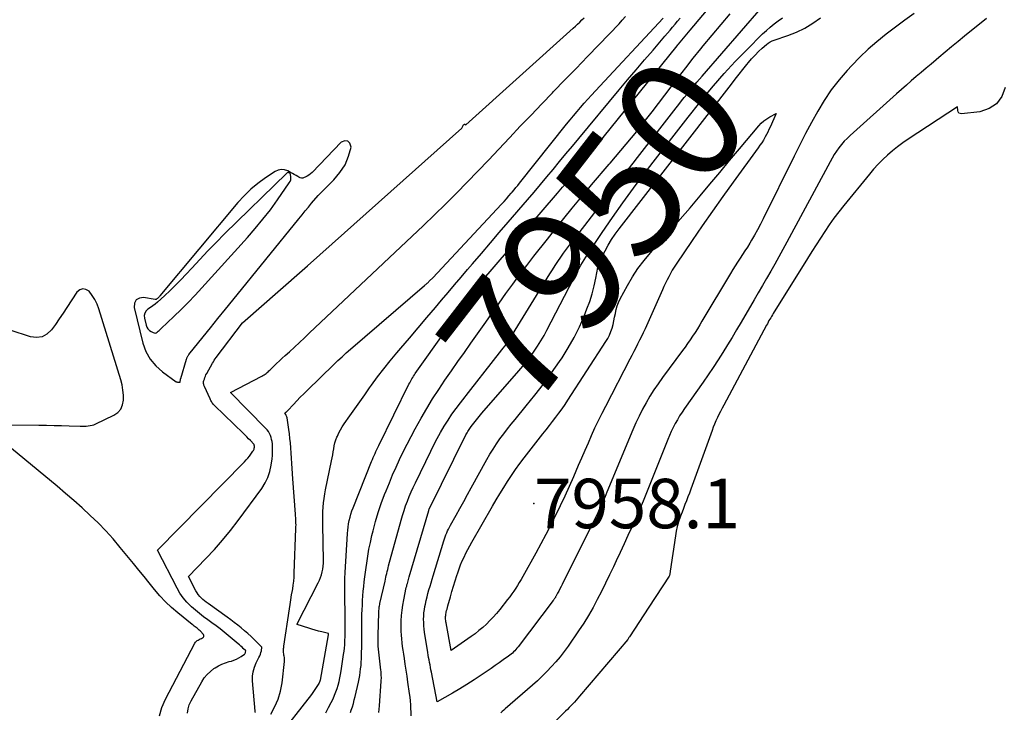
# Model space of a CAD drawing. Units: inches. Extents: x 2628043 to 2631011, y 1496279 to 1499099.
# Drawn here: x 2628482 to 2628596, y 1497270 to 1497351 of the extents above; entities that cross this region are included whole.
import ezdxf
from ezdxf.enums import TextEntityAlignment as Align

# ---------------------------------------------------------------- set-up
doc = ezdxf.new("R2010")
doc.units = ezdxf.units.IN
doc.header["$MEASUREMENT"] = 0
for name, color, linetype in [('Tile_2737_07_SE_contour_2ft', 108, 'Continuous'), ('Tile_2737_07_SE_contour_anno_2ft', 163, 'Continuous'), ('Tile_2737_07_SE_spot_anno', 82, 'Continuous'), ('Tile_2737_07_SE_spot_elev', 34, 'Continuous')]:
    doc.layers.add(name, color=color, linetype=linetype)
doc.styles.add('Arial', font='arial.ttf')

msp = doc.modelspace()

# ---------------------------------------------------------------- linework, layer by layer
at = {"layer": 'Tile_2737_07_SE_contour_2ft'}
for p, q in [((2628560.41, 1497343.89, 7950), (2628561, 1497344.57, 7950)), ((2628534.08, 1497308.09, 7950), (2628536.44, 1497311.11, 7950))]:
    msp.add_line(p, q, dxfattribs=at)
for points in [[(2628517.17, 1497270.43, 7946), (2628517.49, 1497271.02, 7946), (2628517.79, 1497271.62, 7946), (2628518.01, 1497272.06, 7946), (2628518.19, 1497272.45, 7946), (2628518.35, 1497272.84, 7946), (2628518.49, 1497273.24, 7946), (2628518.61, 1497273.65, 7946), (2628518.72, 1497274.06, 7946), (2628518.82, 1497274.47, 7946), (2628518.9, 1497274.89, 7946), (2628518.97, 1497275.31, 7946), (2628519.24, 1497277.22, 7946), (2628519.29, 1497277.59, 7946), (2628519.33, 1497277.96, 7946), (2628519.37, 1497278.33, 7946), (2628519.39, 1497278.7, 7946), (2628519.4, 1497278.94, 7946), (2628519.41, 1497279.19, 7946), (2628519.42, 1497279.44, 7946), (2628519.42, 1497279.7, 7946), (2628519.42, 1497279.95, 7946), (2628519.42, 1497280.2, 7946), (2628519.42, 1497280.45, 7946), (2628519.41, 1497280.71, 7946), (2628519.41, 1497280.96, 7946), (2628519.37, 1497284.82, 7946), (2628519.37, 1497285.07, 7946), (2628519.37, 1497285.31, 7946), (2628519.37, 1497285.55, 7946), (2628519.38, 1497285.79, 7946), (2628519.38, 1497286.03, 7946), (2628519.39, 1497286.28, 7946), (2628519.41, 1497286.52, 7946), (2628519.42, 1497286.76, 7946), (2628519.69, 1497291.29, 7946), (2628519.73, 1497291.68, 7946), (2628519.77, 1497292.06, 7946), (2628519.83, 1497292.44, 7946), (2628519.9, 1497292.82, 7946), (2628519.99, 1497293.2, 7946), (2628520.09, 1497293.57, 7946), (2628520.21, 1497293.93, 7946), (2628520.35, 1497294.29, 7946), (2628522.51, 1497299.7, 7946), (2628522.61, 1497299.93, 7946), (2628522.7, 1497300.17, 7946), (2628522.8, 1497300.4, 7946), (2628522.91, 1497300.63, 7946), (2628523.01, 1497300.86, 7946), (2628523.12, 1497301.09, 7946), (2628523.22, 1497301.32, 7946), (2628523.33, 1497301.54, 7946), (2628526.86, 1497308.71, 7946), (2628526.94, 1497308.87, 7946), (2628527.03, 1497309.03, 7946), (2628527.11, 1497309.18, 7946), (2628527.2, 1497309.34, 7946), (2628527.29, 1497309.49, 7946), (2628527.39, 1497309.64, 7946), (2628527.49, 1497309.79, 7946), (2628527.59, 1497309.93, 7946), (2628534.54, 1497319.7, 7946), (2628534.61, 1497319.8, 7946), (2628534.68, 1497319.89, 7946), (2628534.75, 1497319.98, 7946), (2628534.82, 1497320.07, 7946), (2628534.9, 1497320.17, 7946), (2628534.97, 1497320.26, 7946), (2628535.05, 1497320.35, 7946), (2628535.12, 1497320.44, 7946), (2628544.18, 1497330.97, 7946), (2628544.37, 1497331.19, 7946), (2628544.56, 1497331.42, 7946), (2628544.75, 1497331.64, 7946), (2628544.94, 1497331.86, 7946), (2628545.08, 1497332.02, 7946), (2628545.2, 1497332.17, 7946), (2628545.32, 1497332.31, 7946), (2628545.45, 1497332.46, 7946), (2628545.57, 1497332.61, 7946), (2628545.69, 1497332.75, 7946), (2628545.81, 1497332.9, 7946), (2628545.93, 1497333.05, 7946), (2628546.05, 1497333.2, 7946), (2628558.1, 1497348.13, 7946), (2628558.19, 1497348.24, 7946), (2628558.25, 1497348.31, 7946), (2628559.63, 1497349.95, 7946), (2628571.4, 1497363.94, 7946)], [(2628520.05, 1497270.44, 7948), (2628520.14, 1497270.73, 7948), (2628520.26, 1497271.12, 7948), (2628520.38, 1497271.51, 7948), (2628520.48, 1497271.91, 7948), (2628520.58, 1497272.31, 7948), (2628520.97, 1497273.99, 7948), (2628521.06, 1497274.37, 7948), (2628521.13, 1497274.76, 7948), (2628521.19, 1497275.14, 7948), (2628521.23, 1497275.53, 7948), (2628521.27, 1497275.92, 7948), (2628521.3, 1497276.31, 7948), (2628521.32, 1497276.71, 7948), (2628521.33, 1497277.1, 7948), (2628521.35, 1497278.36, 7948), (2628521.36, 1497278.86, 7948), (2628521.36, 1497279.37, 7948), (2628521.36, 1497279.87, 7948), (2628521.36, 1497280.38, 7948), (2628521.36, 1497280.89, 7948), (2628521.37, 1497281.39, 7948), (2628521.38, 1497281.9, 7948), (2628521.4, 1497282.4, 7948), (2628521.43, 1497282.94, 7948), (2628521.46, 1497283.49, 7948), (2628521.49, 1497284.05, 7948), (2628521.54, 1497284.59, 7948), (2628521.59, 1497285.14, 7948), (2628521.65, 1497285.69, 7948), (2628521.72, 1497286.24, 7948), (2628521.79, 1497286.79, 7948), (2628521.86, 1497287.33, 7948), (2628521.93, 1497287.86, 7948), (2628522.05, 1497288.67, 7948), (2628522.19, 1497289.47, 7948), (2628522.36, 1497290.27, 7948), (2628522.54, 1497291.07, 7948), (2628522.68, 1497291.63, 7948), (2628522.96, 1497292.7, 7948), (2628523.28, 1497293.76, 7948), (2628523.63, 1497294.8, 7948), (2628524.02, 1497295.84, 7948), (2628524.19, 1497296.28, 7948), (2628524.57, 1497297.21, 7948), (2628524.95, 1497298.12, 7948), (2628525.35, 1497299.03, 7948), (2628525.76, 1497299.94, 7948), (2628526.19, 1497300.83, 7948), (2628526.64, 1497301.72, 7948), (2628527.1, 1497302.6, 7948), (2628527.57, 1497303.48, 7948), (2628528.27, 1497304.73, 7948), (2628528.93, 1497305.87, 7948), (2628529.61, 1497306.99, 7948), (2628530.32, 1497308.09, 7948), (2628531.05, 1497309.18, 7948), (2628531.8, 1497310.26, 7948), (2628532.56, 1497311.33, 7948), (2628533.31, 1497312.4, 7948), (2628534.07, 1497313.47, 7948), (2628535.03, 1497314.83, 7948), (2628535.81, 1497315.94, 7948), (2628536.6, 1497317.04, 7948), (2628537.38, 1497318.15, 7948), (2628538.16, 1497319.26, 7948), (2628538.95, 1497320.36, 7948), (2628539.75, 1497321.45, 7948), (2628540.57, 1497322.53, 7948), (2628541.4, 1497323.6, 7948), (2628542.98, 1497325.61, 7948), (2628543.93, 1497326.81, 7948), (2628544.89, 1497328, 7948), (2628545.86, 1497329.19, 7948), (2628546.84, 1497330.38, 7948), (2628547.45, 1497331.12, 7948), (2628548.13, 1497331.92, 7948), (2628548.81, 1497332.73, 7948), (2628549.49, 1497333.52, 7948), (2628550.18, 1497334.32, 7948), (2628550.29, 1497334.44, 7948), (2628550.92, 1497335.17, 7948), (2628551.55, 1497335.91, 7948), (2628552.16, 1497336.65, 7948), (2628552.78, 1497337.4, 7948), (2628553.39, 1497338.15, 7948), (2628553.99, 1497338.9, 7948), (2628554.58, 1497339.67, 7948), (2628555.17, 1497340.43, 7948), (2628557.39, 1497343.35, 7948), (2628558.25, 1497344.47, 7948), (2628559.11, 1497345.57, 7948), (2628559.98, 1497346.67, 7948), (2628560.87, 1497347.76, 7948), (2628561.14, 1497348.1, 7948), (2628562.17, 1497349.35, 7948), (2628563.21, 1497350.6, 7948), (2628564.26, 1497351.83, 7948)], [(2628585.71, 1497351.88, 7954), (2628584.61, 1497351.09, 7954), (2628583.52, 1497350.28, 7954), (2628582.44, 1497349.46, 7954), (2628581.38, 1497348.6, 7954), (2628580.36, 1497347.72, 7954), (2628579.38, 1497346.78, 7954), (2628578.44, 1497345.81, 7954), (2628577.92, 1497345.25, 7954), (2628576.96, 1497344.14, 7954), (2628576.05, 1497342.98, 7954), (2628575.23, 1497341.76, 7954), (2628574.47, 1497340.5, 7954), (2628573.76, 1497339.2, 7954), (2628573.06, 1497337.89, 7954), (2628572.38, 1497336.58, 7954), (2628571.72, 1497335.26, 7954), (2628568.12, 1497327.97, 7954), (2628567.8, 1497327.33, 7954), (2628567.46, 1497326.7, 7954), (2628567.11, 1497326.07, 7954), (2628566.75, 1497325.46, 7954), (2628566.55, 1497325.12, 7954), (2628566.28, 1497324.68, 7954), (2628566, 1497324.24, 7954), (2628565.72, 1497323.8, 7954), (2628565.43, 1497323.37, 7954), (2628565.14, 1497322.93, 7954), (2628564.86, 1497322.49, 7954), (2628564.59, 1497322.05, 7954), (2628564.31, 1497321.6, 7954), (2628560.99, 1497316.03, 7954), (2628560.73, 1497315.6, 7954), (2628560.46, 1497315.16, 7954), (2628560.18, 1497314.73, 7954), (2628559.9, 1497314.3, 7954), (2628559.61, 1497313.87, 7954), (2628559.32, 1497313.45, 7954), (2628559.02, 1497313.03, 7954), (2628558.72, 1497312.62, 7954), (2628556.39, 1497309.47, 7954), (2628555.89, 1497308.76, 7954), (2628555.4, 1497308.03, 7954), (2628554.93, 1497307.29, 7954), (2628554.49, 1497306.54, 7954), (2628554.07, 1497305.77, 7954), (2628553.67, 1497304.99, 7954), (2628553.3, 1497304.19, 7954), (2628552.95, 1497303.39, 7954), (2628549.92, 1497296.12, 7954), (2628549.79, 1497295.82, 7954), (2628549.66, 1497295.51, 7954), (2628549.53, 1497295.21, 7954), (2628549.4, 1497294.91, 7954), (2628549.27, 1497294.61, 7954), (2628549.13, 1497294.32, 7954), (2628548.99, 1497294.02, 7954), (2628548.85, 1497293.72, 7954), (2628544.71, 1497285.37, 7954), (2628544.58, 1497285.11, 7954), (2628544.45, 1497284.86, 7954), (2628544.32, 1497284.6, 7954), (2628544.18, 1497284.35, 7954), (2628543.98, 1497283.97, 7954), (2628543.94, 1497283.91, 7954), (2628543.91, 1497283.85, 7954), (2628543.87, 1497283.79, 7954), (2628543.83, 1497283.73, 7954), (2628543.79, 1497283.67, 7954), (2628543.75, 1497283.61, 7954), (2628543.71, 1497283.55, 7954), (2628543.67, 1497283.5, 7954), (2628539.56, 1497278.09, 7954), (2628539.44, 1497277.94, 7954), (2628539.32, 1497277.79, 7954), (2628539.19, 1497277.65, 7954), (2628539.05, 1497277.51, 7954), (2628538.91, 1497277.38, 7954), (2628538.77, 1497277.26, 7954), (2628538.62, 1497277.14, 7954), (2628538.46, 1497277.02, 7954), (2628537.85, 1497276.58, 7954), (2628537.38, 1497276.25, 7954), (2628536.91, 1497275.92, 7954), (2628536.44, 1497275.59, 7954), (2628535.97, 1497275.27, 7954), (2628535.27, 1497274.8, 7954), (2628534.45, 1497274.26, 7954), (2628533.61, 1497273.72, 7954), (2628532.77, 1497273.21, 7954), (2628531.91, 1497272.71, 7954), (2628530.16, 1497271.71, 7954), (2628529.48, 1497275.13, 7954), (2628529.42, 1497275.42, 7954), (2628529.36, 1497275.71, 7954), (2628529.31, 1497275.99, 7954), (2628529.26, 1497276.28, 7954), (2628529.2, 1497276.57, 7954), (2628529.15, 1497276.85, 7954), (2628529.1, 1497277.14, 7954), (2628529.06, 1497277.43, 7954), (2628528.68, 1497279.8, 7954), (2628528.62, 1497280.17, 7954), (2628528.59, 1497280.55, 7954), (2628528.57, 1497280.93, 7954), (2628528.56, 1497281.31, 7954), (2628528.57, 1497281.69, 7954), (2628528.6, 1497282.06, 7954), (2628528.65, 1497282.44, 7954), (2628528.72, 1497282.81, 7954), (2628528.78, 1497283.08, 7954), (2628528.87, 1497283.5, 7954), (2628528.97, 1497283.91, 7954), (2628529.07, 1497284.33, 7954), (2628529.19, 1497284.74, 7954), (2628529.31, 1497285.16, 7954), (2628529.43, 1497285.57, 7954), (2628529.55, 1497285.98, 7954), (2628529.67, 1497286.39, 7954), (2628530.91, 1497290.44, 7954), (2628530.99, 1497290.67, 7954), (2628531.07, 1497290.91, 7954), (2628531.16, 1497291.14, 7954), (2628531.26, 1497291.37, 7954), (2628531.36, 1497291.6, 7954), (2628531.47, 1497291.82, 7954), (2628531.58, 1497292.05, 7954), (2628531.7, 1497292.27, 7954), (2628532.35, 1497293.43, 7954), (2628532.79, 1497294.23, 7954), (2628533.24, 1497295.03, 7954), (2628533.68, 1497295.84, 7954), (2628534.12, 1497296.64, 7954), (2628535.93, 1497299.91, 7954), (2628536.28, 1497300.53, 7954), (2628536.66, 1497301.14, 7954), (2628537.05, 1497301.74, 7954), (2628537.46, 1497302.33, 7954), (2628537.89, 1497302.9, 7954), (2628538.32, 1497303.48, 7954), (2628538.77, 1497304.04, 7954), (2628539.22, 1497304.6, 7954), (2628540.51, 1497306.16, 7954), (2628541.53, 1497307.43, 7954), (2628542.52, 1497308.72, 7954), (2628543.48, 1497310.03, 7954), (2628544.41, 1497311.36, 7954), (2628544.69, 1497311.77, 7954), (2628545.42, 1497312.93, 7954), (2628546.11, 1497314.13, 7954), (2628546.71, 1497315.37, 7954), (2628547.26, 1497316.64, 7954), (2628547.59, 1497317.47, 7954), (2628547.91, 1497318.35, 7954), (2628548.19, 1497319.24, 7954), (2628548.43, 1497320.14, 7954), (2628548.63, 1497321.05, 7954), (2628548.87, 1497322.3, 7954), (2628548.95, 1497322.59, 7954), (2628549.03, 1497322.88, 7954), (2628549.15, 1497323.16, 7954), (2628549.28, 1497323.43, 7954), (2628549.7, 1497324.24, 7954), (2628550.07, 1497324.9, 7954), (2628550.47, 1497325.55, 7954), (2628550.89, 1497326.17, 7954), (2628551.34, 1497326.78, 7954), (2628564.42, 1497343.65, 7954), (2628564.87, 1497344.22, 7954), (2628565.32, 1497344.8, 7954), (2628565.77, 1497345.37, 7954), (2628566.22, 1497345.94, 7954), (2628566.4, 1497346.16, 7954), (2628566.78, 1497346.6, 7954), (2628567.17, 1497347.04, 7954), (2628567.58, 1497347.45, 7954), (2628568.01, 1497347.85, 7954), (2628568.49, 1497348.27, 7954), (2628568.7, 1497348.43, 7954), (2628568.92, 1497348.58, 7954), (2628569.15, 1497348.69, 7954), (2628569.4, 1497348.79, 7954), (2628570.98, 1497349.32, 7954), (2628572, 1497349.72, 7954), (2628572.98, 1497350.18, 7954), (2628573.9, 1497350.75, 7954), (2628574.79, 1497351.38, 7954)], [(2628561, 1497344.57, 7950), (2628567.88, 1497352.51, 7950)], [(2628501.06, 1497270.37, 7938), (2628501.12, 1497270.86, 7938), (2628501.26, 1497271.33, 7938), (2628501.47, 1497271.79, 7938), (2628502.71, 1497274.02, 7938), (2628503, 1497274.47, 7938), (2628503.33, 1497274.88, 7938), (2628503.72, 1497275.24, 7938), (2628504.14, 1497275.56, 7938), (2628504.29, 1497275.66, 7938), (2628504.67, 1497275.88, 7938), (2628505.07, 1497276.08, 7938), (2628505.49, 1497276.24, 7938), (2628505.91, 1497276.38, 7938), (2628506.18, 1497276.44, 7938), (2628506.47, 1497276.54, 7938), (2628506.76, 1497276.65, 7938), (2628507.03, 1497276.8, 7938), (2628507.29, 1497276.96, 7938), (2628507.68, 1497277.24, 7938), (2628507.73, 1497277.29, 7938), (2628507.78, 1497277.35, 7938), (2628507.81, 1497277.41, 7938), (2628507.83, 1497277.48, 7938), (2628507.86, 1497277.63, 7938), (2628507.56, 1497277.91, 7938), (2628507.41, 1497278.05, 7938), (2628507.26, 1497278.19, 7938), (2628507.1, 1497278.32, 7938), (2628506.95, 1497278.46, 7938), (2628505.32, 1497279.8, 7938), (2628504.85, 1497280.18, 7938), (2628504.38, 1497280.55, 7938), (2628503.9, 1497280.91, 7938), (2628503.41, 1497281.26, 7938), (2628502.92, 1497281.61, 7938), (2628502.44, 1497281.98, 7938), (2628501.98, 1497282.36, 7938), (2628501.53, 1497282.76, 7938), (2628501.44, 1497282.84, 7938), (2628500.97, 1497283.31, 7938), (2628500.55, 1497283.81, 7938), (2628500.18, 1497284.35, 7938), (2628499.85, 1497284.92, 7938), (2628497.58, 1497289.35, 7938), (2628507.69, 1497299.67, 7938), (2628507.89, 1497299.88, 7938), (2628508.08, 1497300.1, 7938), (2628508.27, 1497300.33, 7938), (2628508.45, 1497300.56, 7938), (2628508.68, 1497300.88, 7938), (2628508.74, 1497300.96, 7938), (2628508.78, 1497301.05, 7938), (2628508.81, 1497301.14, 7938), (2628508.83, 1497301.23, 7938), (2628508.85, 1497301.38, 7938), (2628508.85, 1497301.4, 7938), (2628508.85, 1497301.43, 7938), (2628508.85, 1497301.45, 7938), (2628508.85, 1497301.48, 7938), (2628508.84, 1497301.59, 7938), (2628508.84, 1497301.61, 7938), (2628508.84, 1497301.63, 7938), (2628508.83, 1497301.64, 7938), (2628508.83, 1497301.66, 7938), (2628508.8, 1497301.72, 7938), (2628508.38, 1497302.15, 7938), (2628508.18, 1497302.35, 7938), (2628507.98, 1497302.55, 7938), (2628507.77, 1497302.75, 7938), (2628507.57, 1497302.95, 7938), (2628504.2, 1497306.22, 7938), (2628504.12, 1497306.31, 7938), (2628504.04, 1497306.39, 7938), (2628503.97, 1497306.48, 7938), (2628503.9, 1497306.58, 7938), (2628503.84, 1497306.68, 7938), (2628503.78, 1497306.78, 7938), (2628503.73, 1497306.88, 7938), (2628503.68, 1497306.98, 7938), (2628503.02, 1497308.44, 7938), (2628502.99, 1497308.52, 7938), (2628502.97, 1497308.6, 7938), (2628502.95, 1497308.68, 7938), (2628502.93, 1497308.77, 7938), (2628502.93, 1497308.85, 7938), (2628502.93, 1497308.94, 7938), (2628502.94, 1497309.02, 7938), (2628502.96, 1497309.11, 7938), (2628503.02, 1497309.29, 7938), (2628503.07, 1497309.46, 7938), (2628503.14, 1497309.62, 7938), (2628503.21, 1497309.79, 7938), (2628503.29, 1497309.94, 7938), (2628503.97, 1497311.16, 7938), (2628504.07, 1497311.32, 7938), (2628504.17, 1497311.48, 7938), (2628504.28, 1497311.64, 7938), (2628504.39, 1497311.79, 7938), (2628507.47, 1497315.85, 7938), (2628510, 1497318.06, 7938), (2628511.26, 1497319.17, 7938), (2628512.52, 1497320.28, 7938), (2628513.78, 1497321.39, 7938), (2628515.03, 1497322.5, 7938), (2628533.01, 1497338.53, 7938), (2628533.05, 1497338.59, 7938), (2628533.16, 1497338.82, 7938), (2628533.17, 1497338.84, 7938), (2628533.18, 1497338.86, 7938), (2628533.2, 1497338.88, 7938), (2628533.21, 1497338.9, 7938), (2628533.28, 1497338.96, 7938), (2628533.3, 1497338.97, 7938), (2628533.31, 1497338.98, 7938), (2628533.33, 1497338.98, 7938), (2628533.35, 1497338.98, 7938), (2628533.47, 1497338.93, 7938), (2628546, 1497350.18, 7938), (2628546.26, 1497350.41, 7938), (2628546.51, 1497350.65, 7938), (2628546.76, 1497350.89, 7938), (2628547.01, 1497351.13, 7938), (2628547.25, 1497351.38, 7938)], [(2628508.91, 1497270.45, 7940), (2628508.94, 1497270.5, 7940), (2628508.95, 1497270.59, 7940), (2628508.64, 1497274.12, 7940), (2628508.64, 1497274.67, 7940), (2628508.7, 1497275.2, 7940), (2628508.85, 1497275.72, 7940), (2628509.06, 1497276.23, 7940), (2628509.38, 1497276.84, 7940), (2628509.47, 1497277.04, 7940), (2628509.55, 1497277.23, 7940), (2628509.61, 1497277.44, 7940), (2628509.66, 1497277.65, 7940), (2628509.73, 1497278.07, 7940), (2628508.84, 1497278.94, 7940), (2628508.47, 1497279.29, 7940), (2628508.09, 1497279.64, 7940), (2628507.7, 1497279.98, 7940), (2628507.31, 1497280.31, 7940), (2628506.92, 1497280.63, 7940), (2628506.51, 1497280.95, 7940), (2628506.1, 1497281.26, 7940), (2628505.69, 1497281.56, 7940), (2628503.45, 1497283.15, 7940), (2628503.24, 1497283.3, 7940), (2628503.04, 1497283.46, 7940), (2628502.84, 1497283.63, 7940), (2628502.65, 1497283.8, 7940), (2628502.48, 1497283.98, 7940), (2628502.31, 1497284.18, 7940), (2628502.17, 1497284.39, 7940), (2628502.04, 1497284.61, 7940), (2628501.17, 1497286.31, 7940), (2628503.2, 1497288.39, 7940), (2628504.19, 1497289.45, 7940), (2628505.15, 1497290.53, 7940), (2628506.06, 1497291.66, 7940), (2628506.95, 1497292.81, 7940), (2628509.71, 1497296.56, 7940), (2628510.1, 1497297.19, 7940), (2628510.43, 1497297.84, 7940), (2628510.65, 1497298.54, 7940), (2628510.81, 1497299.26, 7940), (2628510.91, 1497300, 7940), (2628510.95, 1497300.38, 7940), (2628510.97, 1497300.75, 7940), (2628510.97, 1497301.13, 7940), (2628510.96, 1497301.51, 7940), (2628510.94, 1497301.76, 7940), (2628510.91, 1497302.01, 7940), (2628510.86, 1497302.26, 7940), (2628510.79, 1497302.5, 7940), (2628510.71, 1497302.74, 7940), (2628510.6, 1497302.97, 7940), (2628510.48, 1497303.18, 7940), (2628510.33, 1497303.38, 7940), (2628510.16, 1497303.57, 7940), (2628506.07, 1497307.75, 7940), (2628509.71, 1497309.63, 7940), (2628509.84, 1497309.71, 7940), (2628509.97, 1497309.78, 7940), (2628510.09, 1497309.87, 7940), (2628510.21, 1497309.95, 7940), (2628510.32, 1497310.05, 7940), (2628510.44, 1497310.14, 7940), (2628510.55, 1497310.24, 7940), (2628510.65, 1497310.35, 7940), (2628511.1, 1497310.78, 7940), (2628511.43, 1497311.1, 7940), (2628511.76, 1497311.41, 7940), (2628512.1, 1497311.72, 7940), (2628512.43, 1497312.03, 7940), (2628512.93, 1497312.48, 7940), (2628513.51, 1497313.02, 7940), (2628514.09, 1497313.55, 7940), (2628514.67, 1497314.09, 7940), (2628515.25, 1497314.64, 7940), (2628528.55, 1497327.2, 7940), (2628529.84, 1497328.43, 7940), (2628531.12, 1497329.68, 7940), (2628532.39, 1497330.94, 7940), (2628533.64, 1497332.22, 7940), (2628534.88, 1497333.5, 7940), (2628536.12, 1497334.79, 7940), (2628537.34, 1497336.09, 7940), (2628538.57, 1497337.4, 7940), (2628538.6, 1497337.43, 7940), (2628539.83, 1497338.75, 7940), (2628541.08, 1497340.06, 7940), (2628542.33, 1497341.37, 7940), (2628543.59, 1497342.66, 7940), (2628543.71, 1497342.78, 7940), (2628545.03, 1497344.14, 7940), (2628546.35, 1497345.49, 7940), (2628547.66, 1497346.86, 7940), (2628548.97, 1497348.22, 7940), (2628551.33, 1497350.7, 7940), (2628551.71, 1497351.11, 7940), (2628552.08, 1497351.52, 7940)], [(2628510.75, 1497270.27, 7942), (2628511.23, 1497271.13, 7942), (2628511.63, 1497272.02, 7942), (2628511.89, 1497272.95, 7942), (2628512.07, 1497273.92, 7942), (2628512.35, 1497276.41, 7942), (2628512.36, 1497276.56, 7942), (2628512.36, 1497276.71, 7942), (2628512.35, 1497276.85, 7942), (2628512.32, 1497277, 7942), (2628512.29, 1497277.14, 7942), (2628512.27, 1497277.29, 7942), (2628512.26, 1497277.44, 7942), (2628512.25, 1497277.59, 7942), (2628512.25, 1497277.74, 7942), (2628512.25, 1497277.89, 7942), (2628512.27, 1497278.04, 7942), (2628512.28, 1497278.19, 7942), (2628512.93, 1497282.51, 7942), (2628513.01, 1497283.05, 7942), (2628513.1, 1497283.59, 7942), (2628513.19, 1497284.14, 7942), (2628513.28, 1497284.68, 7942), (2628513.31, 1497284.84, 7942), (2628513.38, 1497285.3, 7942), (2628513.44, 1497285.76, 7942), (2628513.48, 1497286.22, 7942), (2628513.5, 1497286.69, 7942), (2628513.69, 1497291.89, 7942), (2628513.69, 1497292.1, 7942), (2628513.7, 1497292.31, 7942), (2628513.69, 1497292.52, 7942), (2628513.69, 1497292.73, 7942), (2628513.67, 1497292.93, 7942), (2628513.66, 1497293.14, 7942), (2628513.65, 1497293.35, 7942), (2628513.63, 1497293.56, 7942), (2628513.31, 1497297.66, 7942), (2628513.25, 1497298.87, 7942), (2628513.21, 1497299.47, 7942), (2628513.17, 1497300.07, 7942), (2628513.13, 1497300.67, 7942), (2628513.09, 1497301.28, 7942), (2628513.04, 1497301.86, 7942), (2628512.99, 1497302.39, 7942), (2628512.94, 1497302.91, 7942), (2628512.87, 1497303.43, 7942), (2628512.79, 1497303.95, 7942), (2628512.65, 1497304.77, 7942), (2628512.63, 1497304.88, 7942), (2628512.6, 1497304.98, 7942), (2628512.56, 1497305.07, 7942), (2628512.51, 1497305.17, 7942), (2628512.41, 1497305.35, 7942), (2628512.52, 1497305.43, 7942), (2628512.58, 1497305.48, 7942), (2628512.63, 1497305.52, 7942), (2628512.68, 1497305.57, 7942), (2628512.73, 1497305.62, 7942), (2628513.41, 1497306.35, 7942), (2628513.8, 1497306.76, 7942), (2628514.19, 1497307.17, 7942), (2628514.59, 1497307.58, 7942), (2628515, 1497307.98, 7942), (2628518.09, 1497310.99, 7942), (2628518.57, 1497311.45, 7942), (2628519.06, 1497311.9, 7942), (2628519.55, 1497312.35, 7942), (2628520.05, 1497312.78, 7942), (2628528.68, 1497320.2, 7942), (2628528.75, 1497320.26, 7942), (2628528.83, 1497320.33, 7942), (2628528.9, 1497320.39, 7942), (2628528.97, 1497320.46, 7942), (2628529.05, 1497320.52, 7942), (2628529.12, 1497320.59, 7942), (2628529.19, 1497320.66, 7942), (2628529.26, 1497320.73, 7942), (2628529.64, 1497321.09, 7942), (2628537.64, 1497329.68, 7942), (2628537.93, 1497330, 7942), (2628538.21, 1497330.31, 7942), (2628538.49, 1497330.63, 7942), (2628538.77, 1497330.95, 7942), (2628538.89, 1497331.09, 7942), (2628539.11, 1497331.35, 7942), (2628539.32, 1497331.6, 7942), (2628539.54, 1497331.86, 7942), (2628539.75, 1497332.12, 7942), (2628545.21, 1497338.98, 7942), (2628545.62, 1497339.48, 7942), (2628546.02, 1497339.97, 7942), (2628546.44, 1497340.47, 7942), (2628546.85, 1497340.95, 7942), (2628547.28, 1497341.44, 7942), (2628547.7, 1497341.91, 7942), (2628548.13, 1497342.39, 7942), (2628548.57, 1497342.86, 7942), (2628556.48, 1497351.35, 7942)], [(2628511.46, 1497267.34, 7944), (2628515.54, 1497272.56, 7944), (2628516.39, 1497273.84, 7944), (2628516.4, 1497273.87, 7944), (2628516.41, 1497273.89, 7944), (2628516.42, 1497273.91, 7944), (2628516.43, 1497273.93, 7944), (2628516.49, 1497274.03, 7944), (2628516.53, 1497274.15, 7944), (2628516.53, 1497274.17, 7944), (2628516.53, 1497274.18, 7944), (2628516.54, 1497274.2, 7944), (2628516.54, 1497274.21, 7944), (2628517.49, 1497279.51, 7944), (2628517.48, 1497279.65, 7944), (2628516.71, 1497279.84, 7944), (2628516.33, 1497279.94, 7944), (2628515.94, 1497280.05, 7944), (2628515.56, 1497280.16, 7944), (2628515.18, 1497280.28, 7944), (2628513.82, 1497280.71, 7944), (2628513.83, 1497280.78, 7944), (2628516.29, 1497285.55, 7944), (2628516.43, 1497285.86, 7944), (2628516.56, 1497286.17, 7944), (2628516.66, 1497286.5, 7944), (2628516.75, 1497286.82, 7944), (2628516.82, 1497287.16, 7944), (2628516.87, 1497287.49, 7944), (2628516.89, 1497287.83, 7944), (2628516.9, 1497288.17, 7944), (2628516.82, 1497292.33, 7944), (2628516.81, 1497292.84, 7944), (2628516.82, 1497293.36, 7944), (2628516.84, 1497293.87, 7944), (2628516.87, 1497294.38, 7944), (2628516.91, 1497294.89, 7944), (2628516.97, 1497295.4, 7944), (2628517.05, 1497295.91, 7944), (2628517.14, 1497296.41, 7944), (2628517.84, 1497299.78, 7944), (2628517.91, 1497300.13, 7944), (2628517.97, 1497300.47, 7944), (2628518.03, 1497300.82, 7944), (2628518.09, 1497301.17, 7944), (2628518.16, 1497301.52, 7944), (2628518.24, 1497301.86, 7944), (2628518.35, 1497302.2, 7944), (2628518.47, 1497302.53, 7944), (2628518.52, 1497302.64, 7944), (2628518.69, 1497303.02, 7944), (2628518.87, 1497303.39, 7944), (2628519.08, 1497303.74, 7944), (2628519.31, 1497304.09, 7944), (2628519.98, 1497305.03, 7944), (2628520.55, 1497305.83, 7944), (2628521.12, 1497306.64, 7944), (2628521.7, 1497307.45, 7944), (2628522.27, 1497308.26, 7944), (2628522.51, 1497308.58, 7944), (2628523.21, 1497309.54, 7944), (2628523.93, 1497310.49, 7944), (2628524.67, 1497311.42, 7944), (2628525.43, 1497312.34, 7944), (2628525.9, 1497312.9, 7944), (2628526.91, 1497314.08, 7944), (2628527.92, 1497315.27, 7944), (2628528.93, 1497316.46, 7944), (2628529.94, 1497317.64, 7944), (2628530.66, 1497318.49, 7944), (2628531.42, 1497319.38, 7944), (2628532.18, 1497320.27, 7944), (2628532.93, 1497321.16, 7944), (2628533.69, 1497322.05, 7944), (2628534.26, 1497322.71, 7944), (2628535.3, 1497323.93, 7944), (2628536.34, 1497325.15, 7944), (2628537.38, 1497326.36, 7944), (2628538.43, 1497327.58, 7944), (2628540.67, 1497330.18, 7944), (2628541.43, 1497331.06, 7944), (2628542.18, 1497331.95, 7944), (2628542.92, 1497332.84, 7944), (2628543.66, 1497333.73, 7944), (2628544.4, 1497334.63, 7944), (2628545.14, 1497335.53, 7944), (2628545.89, 1497336.42, 7944), (2628546.63, 1497337.32, 7944), (2628551.36, 1497342.99, 7944), (2628552.33, 1497344.16, 7944), (2628553.31, 1497345.32, 7944), (2628554.3, 1497346.47, 7944), (2628555.29, 1497347.62, 7944), (2628556.67, 1497349.23, 7944), (2628556.97, 1497349.58, 7944), (2628557.27, 1497349.93, 7944), (2628557.56, 1497350.28, 7944), (2628557.86, 1497350.63, 7944), (2628558.15, 1497350.98, 7944), (2628558.44, 1497351.34, 7944)], [(2628527.13, 1497270.06, 7952), (2628527.12, 1497270.49, 7952), (2628527.09, 1497270.92, 7952), (2628527.06, 1497271.36, 7952), (2628527.03, 1497271.79, 7952), (2628526.98, 1497272.22, 7952), (2628526.92, 1497272.65, 7952), (2628526.73, 1497274, 7952), (2628526.63, 1497274.69, 7952), (2628526.53, 1497275.38, 7952), (2628526.43, 1497276.07, 7952), (2628526.33, 1497276.76, 7952), (2628526.25, 1497277.26, 7952), (2628526.18, 1497277.7, 7952), (2628526.12, 1497278.14, 7952), (2628526.07, 1497278.58, 7952), (2628526.02, 1497279.02, 7952), (2628525.98, 1497279.46, 7952), (2628525.95, 1497279.91, 7952), (2628525.94, 1497280.35, 7952), (2628525.95, 1497280.79, 7952), (2628525.96, 1497281.14, 7952), (2628526, 1497281.75, 7952), (2628526.05, 1497282.36, 7952), (2628526.14, 1497282.97, 7952), (2628526.25, 1497283.57, 7952), (2628526.55, 1497285.02, 7952), (2628526.59, 1497285.18, 7952), (2628526.62, 1497285.34, 7952), (2628526.67, 1497285.49, 7952), (2628526.71, 1497285.65, 7952), (2628526.75, 1497285.8, 7952), (2628526.8, 1497285.96, 7952), (2628526.84, 1497286.11, 7952), (2628526.89, 1497286.27, 7952), (2628529.16, 1497293.98, 7952), (2628529.22, 1497294.17, 7952), (2628529.23, 1497294.2, 7952), (2628533.5, 1497302.79, 7952), (2628533.57, 1497302.92, 7952), (2628533.64, 1497303.05, 7952), (2628533.71, 1497303.17, 7952), (2628533.79, 1497303.3, 7952), (2628533.86, 1497303.42, 7952), (2628533.95, 1497303.54, 7952), (2628534.03, 1497303.66, 7952), (2628534.12, 1497303.78, 7952), (2628535.35, 1497305.31, 7952), (2628539.64, 1497310.24, 7952), (2628540.11, 1497310.8, 7952), (2628540.56, 1497311.36, 7952), (2628541, 1497311.94, 7952), (2628541.43, 1497312.53, 7952), (2628541.83, 1497313.13, 7952), (2628542.22, 1497313.75, 7952), (2628542.59, 1497314.38, 7952), (2628542.93, 1497315.01, 7952), (2628546.03, 1497320.97, 7952), (2628546.2, 1497321.3, 7952), (2628546.37, 1497321.62, 7952), (2628546.54, 1497321.94, 7952), (2628546.71, 1497322.26, 7952), (2628546.88, 1497322.58, 7952), (2628547.06, 1497322.89, 7952), (2628547.26, 1497323.2, 7952), (2628547.45, 1497323.51, 7952), (2628549.38, 1497326.39, 7952), (2628550.56, 1497328.12, 7952), (2628551.76, 1497329.83, 7952), (2628553, 1497331.52, 7952), (2628554.25, 1497333.19, 7952), (2628555.31, 1497334.57, 7952), (2628556.65, 1497336.31, 7952), (2628558.01, 1497338.05, 7952), (2628559.37, 1497339.79, 7952), (2628560.74, 1497341.51, 7952), (2628561.11, 1497341.98, 7952), (2628562.33, 1497343.45, 7952), (2628563.58, 1497344.89, 7952), (2628564.87, 1497346.29, 7952), (2628566.2, 1497347.66, 7952), (2628568.05, 1497349.5, 7952), (2628568.49, 1497349.91, 7952), (2628568.93, 1497350.31, 7952), (2628569.4, 1497350.69, 7952), (2628569.88, 1497351.05, 7952), (2628570.37, 1497351.4, 7952)], [(2628594.13, 1497351.3, 7952), (2628591.57, 1497349.23, 7952), (2628590.82, 1497348.62, 7952), (2628590.08, 1497348, 7952), (2628589.34, 1497347.38, 7952), (2628588.6, 1497346.76, 7952), (2628588.28, 1497346.49, 7952), (2628587.7, 1497346, 7952), (2628587.12, 1497345.51, 7952), (2628586.54, 1497345.02, 7952), (2628585.96, 1497344.53, 7952), (2628585.38, 1497344.04, 7952), (2628584.8, 1497343.55, 7952), (2628584.23, 1497343.05, 7952), (2628583.66, 1497342.54, 7952), (2628578.24, 1497337.68, 7952), (2628577.89, 1497337.34, 7952), (2628577.55, 1497337, 7952), (2628577.24, 1497336.63, 7952), (2628576.94, 1497336.25, 7952), (2628576.67, 1497335.85, 7952), (2628576.4, 1497335.45, 7952), (2628576.15, 1497335.04, 7952), (2628575.91, 1497334.62, 7952), (2628570.87, 1497325.23, 7952), (2628570.41, 1497324.38, 7952), (2628569.94, 1497323.54, 7952), (2628569.47, 1497322.7, 7952), (2628569, 1497321.86, 7952), (2628568.51, 1497321.02, 7952), (2628568.03, 1497320.19, 7952), (2628567.55, 1497319.35, 7952), (2628567.06, 1497318.52, 7952), (2628565.55, 1497315.92, 7952), (2628565.03, 1497315.04, 7952), (2628564.5, 1497314.15, 7952), (2628563.96, 1497313.27, 7952), (2628563.42, 1497312.39, 7952), (2628562.87, 1497311.52, 7952), (2628562.31, 1497310.66, 7952), (2628561.73, 1497309.8, 7952), (2628561.14, 1497308.95, 7952), (2628558.96, 1497305.85, 7952), (2628558.67, 1497305.43, 7952), (2628558.39, 1497305, 7952), (2628558.13, 1497304.55, 7952), (2628557.88, 1497304.11, 7952), (2628557.64, 1497303.65, 7952), (2628557.42, 1497303.19, 7952), (2628557.21, 1497302.72, 7952), (2628557.01, 1497302.24, 7952), (2628554.54, 1497296.06, 7952), (2628554.13, 1497295.06, 7952), (2628553.71, 1497294.05, 7952), (2628553.27, 1497293.06, 7952), (2628552.82, 1497292.06, 7952), (2628552.37, 1497291.08, 7952), (2628551.91, 1497290.09, 7952), (2628551.45, 1497289.1, 7952), (2628550.99, 1497288.11, 7952), (2628550.67, 1497287.44, 7952), (2628550.21, 1497286.47, 7952), (2628549.75, 1497285.51, 7952), (2628549.28, 1497284.56, 7952), (2628548.8, 1497283.61, 7952), (2628548.3, 1497282.67, 7952), (2628547.77, 1497281.75, 7952), (2628547.21, 1497280.84, 7952), (2628546.62, 1497279.96, 7952), (2628545.4, 1497278.19, 7952), (2628544.95, 1497277.56, 7952), (2628544.48, 1497276.95, 7952), (2628543.98, 1497276.36, 7952), (2628543.46, 1497275.79, 7952), (2628542.93, 1497275.23, 7952), (2628542.38, 1497274.68, 7952), (2628541.82, 1497274.15, 7952), (2628541.24, 1497273.64, 7952), (2628538.08, 1497270.87, 7952), (2628537.91, 1497270.72, 7952), (2628537.73, 1497270.57, 7952), (2628537.55, 1497270.42, 7952)], [(2628536.44, 1497311.11, 7950), (2628537.68, 1497312.7, 7950), (2628537.85, 1497312.91, 7950), (2628538.01, 1497313.13, 7950), (2628538.17, 1497313.34, 7950), (2628538.33, 1497313.56, 7950), (2628538.49, 1497313.79, 7950), (2628538.64, 1497314.01, 7950), (2628538.79, 1497314.24, 7950), (2628538.93, 1497314.47, 7950), (2628543.26, 1497321.54, 7950), (2628543.56, 1497322.03, 7950), (2628543.88, 1497322.52, 7950), (2628544.2, 1497323, 7950), (2628544.53, 1497323.48, 7950), (2628544.87, 1497323.95, 7950), (2628545.21, 1497324.42, 7950), (2628545.56, 1497324.88, 7950), (2628545.91, 1497325.34, 7950), (2628551.51, 1497332.57, 7950), (2628551.72, 1497332.84, 7950), (2628551.94, 1497333.11, 7950), (2628552.15, 1497333.39, 7950), (2628552.36, 1497333.66, 7950), (2628552.58, 1497333.93, 7950), (2628552.79, 1497334.21, 7950), (2628553.01, 1497334.48, 7950), (2628553.22, 1497334.75, 7950), (2628558, 1497340.9, 7950), (2628558.31, 1497341.3, 7950), (2628558.62, 1497341.7, 7950), (2628558.93, 1497342.09, 7950), (2628559.25, 1497342.48, 7950), (2628559.65, 1497342.99, 7950), (2628559.77, 1497343.13, 7950), (2628559.88, 1497343.26, 7950), (2628559.99, 1497343.4, 7950), (2628560.11, 1497343.53, 7950), (2628560.41, 1497343.89, 7950)], [(2628596.3, 1497343.28, 7950), (2628595.91, 1497342.22, 7950), (2628595.32, 1497341.36, 7950), (2628594.45, 1497340.8, 7950), (2628593.38, 1497340.44, 7950), (2628591.24, 1497340.2, 7950), (2628591.07, 1497340.23, 7950), (2628590.93, 1497340.29, 7950), (2628590.84, 1497340.42, 7950), (2628590.78, 1497340.58, 7950), (2628590.75, 1497341.01, 7950), (2628585.03, 1497337.23, 7950), (2628584.4, 1497336.8, 7950), (2628583.78, 1497336.35, 7950), (2628583.19, 1497335.87, 7950), (2628582.61, 1497335.38, 7950), (2628582.05, 1497334.86, 7950), (2628581.51, 1497334.32, 7950), (2628580.99, 1497333.76, 7950), (2628580.5, 1497333.18, 7950), (2628577.5, 1497329.52, 7950), (2628576.92, 1497328.78, 7950), (2628576.36, 1497328.04, 7950), (2628575.82, 1497327.27, 7950), (2628575.29, 1497326.5, 7950), (2628574.79, 1497325.71, 7950), (2628574.28, 1497324.93, 7950), (2628573.78, 1497324.14, 7950), (2628573.28, 1497323.34, 7950), (2628569.3, 1497316.93, 7950), (2628569.2, 1497316.77, 7950), (2628569.1, 1497316.6, 7950), (2628569, 1497316.43, 7950), (2628568.9, 1497316.26, 7950), (2628568.8, 1497316.1, 7950), (2628568.71, 1497315.92, 7950), (2628568.61, 1497315.75, 7950), (2628568.52, 1497315.58, 7950), (2628563.53, 1497306.26, 7950), (2628563.34, 1497305.89, 7950), (2628563.15, 1497305.53, 7950), (2628562.97, 1497305.17, 7950), (2628562.79, 1497304.8, 7950), (2628562.62, 1497304.43, 7950), (2628562.45, 1497304.06, 7950), (2628562.3, 1497303.68, 7950), (2628562.16, 1497303.3, 7950), (2628559.85, 1497296.9, 7950), (2628559.69, 1497296.45, 7950), (2628559.52, 1497296, 7950), (2628559.35, 1497295.56, 7950), (2628559.18, 1497295.11, 7950), (2628559.01, 1497294.67, 7950), (2628558.83, 1497294.22, 7950), (2628558.67, 1497293.78, 7950), (2628558.5, 1497293.33, 7950), (2628558.45, 1497293.19, 7950), (2628558.27, 1497292.66, 7950), (2628558.12, 1497292.13, 7950), (2628558, 1497291.59, 7950), (2628557.9, 1497291.05, 7950), (2628557.28, 1497286.93, 7950), (2628557.24, 1497286.58, 7950), (2628557.23, 1497286.52, 7950), (2628557.21, 1497286.46, 7950), (2628557.19, 1497286.41, 7950), (2628557.16, 1497286.35, 7950), (2628554.79, 1497282.73, 7950), (2628552.53, 1497279.26, 7950), (2628552.51, 1497279.24, 7950), (2628552.5, 1497279.22, 7950), (2628552.49, 1497279.2, 7950), (2628552.48, 1497279.17, 7950), (2628552.41, 1497279.04, 7950), (2628552.36, 1497278.97, 7950), (2628546.72, 1497272.34, 7950), (2628546.53, 1497272.12, 7950), (2628546.33, 1497271.89, 7950), (2628546.14, 1497271.67, 7950), (2628545.94, 1497271.45, 7950), (2628545.73, 1497271.23, 7950), (2628545.53, 1497271.02, 7950), (2628545.32, 1497270.8, 7950), (2628545.11, 1497270.59, 7950), (2628539.52, 1497265.07, 7950)], [(2628471.88, 1497304.04, 7936), (2628483.74, 1497303.93, 7936), (2628484.62, 1497303.92, 7936), (2628485.51, 1497303.9, 7936), (2628486.39, 1497303.88, 7936), (2628487.27, 1497303.85, 7936), (2628488.57, 1497303.81, 7936), (2628488.8, 1497303.81, 7936), (2628489.03, 1497303.81, 7936), (2628489.26, 1497303.82, 7936), (2628489.49, 1497303.83, 7936), (2628489.72, 1497303.87, 7936), (2628489.94, 1497303.91, 7936), (2628490.16, 1497303.98, 7936), (2628490.37, 1497304.07, 7936), (2628492.48, 1497305.09, 7936), (2628492.93, 1497305.41, 7936), (2628493.29, 1497305.8, 7936), (2628493.5, 1497306.28, 7936), (2628493.61, 1497306.82, 7936), (2628493.59, 1497307.43, 7936), (2628493.54, 1497308.02, 7936), (2628493.43, 1497308.61, 7936), (2628493.28, 1497309.2, 7936), (2628490.74, 1497317.47, 7936), (2628490.53, 1497318.03, 7936), (2628490.28, 1497318.55, 7936), (2628489.96, 1497319.05, 7936), (2628489.6, 1497319.52, 7936), (2628489.23, 1497319.74, 7936), (2628488.86, 1497319.82, 7936), (2628488.51, 1497319.69, 7936), (2628488.17, 1497319.42, 7936), (2628487, 1497317.65, 7936), (2628486.56, 1497316.98, 7936), (2628486.12, 1497316.32, 7936), (2628485.66, 1497315.67, 7936), (2628485.2, 1497315.02, 7936), (2628484.68, 1497314.54, 7936), (2628484.11, 1497314.22, 7936), (2628483.46, 1497314.14, 7936), (2628482.76, 1497314.22, 7936), (2628480.4, 1497314.99, 7936)], [(2628523.36, 1497270.45, 7950), (2628523.38, 1497270.84, 7950), (2628523.41, 1497271.23, 7950), (2628523.62, 1497274.09, 7950), (2628523.63, 1497274.25, 7950), (2628523.64, 1497274.41, 7950), (2628523.64, 1497274.57, 7950), (2628523.63, 1497274.73, 7950), (2628523.63, 1497274.89, 7950), (2628523.62, 1497275.05, 7950), (2628523.6, 1497275.21, 7950), (2628523.59, 1497275.37, 7950), (2628523.27, 1497278.19, 7950), (2628523.27, 1497279.17, 7950), (2628523.27, 1497279.23, 7950), (2628523.27, 1497279.29, 7950), (2628523.27, 1497279.36, 7950), (2628523.27, 1497279.42, 7950), (2628523.34, 1497282.09, 7950), (2628523.35, 1497282.22, 7950), (2628523.36, 1497282.35, 7950), (2628523.37, 1497282.49, 7950), (2628523.38, 1497282.62, 7950), (2628523.4, 1497282.75, 7950), (2628523.42, 1497282.89, 7950), (2628523.45, 1497283.02, 7950), (2628523.47, 1497283.15, 7950), (2628524.07, 1497285.76, 7950), (2628524.12, 1497285.98, 7950), (2628524.17, 1497286.21, 7950), (2628524.22, 1497286.43, 7950), (2628524.27, 1497286.65, 7950), (2628524.32, 1497286.87, 7950), (2628524.38, 1497287.1, 7950), (2628524.44, 1497287.32, 7950), (2628524.49, 1497287.54, 7950), (2628525.94, 1497292.85, 7950), (2628526.11, 1497293.41, 7950), (2628526.28, 1497293.97, 7950), (2628526.47, 1497294.52, 7950), (2628526.67, 1497295.06, 7950), (2628526.89, 1497295.6, 7950), (2628527.12, 1497296.14, 7950), (2628527.35, 1497296.67, 7950), (2628527.6, 1497297.2, 7950), (2628529.39, 1497300.9, 7950), (2628529.76, 1497301.64, 7950), (2628530.14, 1497302.37, 7950), (2628530.55, 1497303.09, 7950), (2628530.97, 1497303.81, 7950), (2628531.41, 1497304.51, 7950), (2628531.87, 1497305.19, 7950), (2628532.35, 1497305.86, 7950), (2628532.85, 1497306.52, 7950), (2628534.08, 1497308.09, 7950)], [(2628497.8, 1497270.07, 7936), (2628498.08, 1497271.04, 7936), (2628498.48, 1497271.99, 7936), (2628501.92, 1497278.52, 7936), (2628501.99, 1497278.64, 7936), (2628502.08, 1497278.74, 7936), (2628502.18, 1497278.82, 7936), (2628502.3, 1497278.89, 7936), (2628502.42, 1497278.96, 7936), (2628502.55, 1497279.02, 7936), (2628502.67, 1497279.08, 7936), (2628502.8, 1497279.14, 7936), (2628502.84, 1497279.15, 7936), (2628502.92, 1497279.23, 7936), (2628502.97, 1497279.32, 7936), (2628502.96, 1497279.42, 7936), (2628502.91, 1497279.52, 7936), (2628502.52, 1497279.96, 7936), (2628502.42, 1497280.06, 7936), (2628502.31, 1497280.16, 7936), (2628502.2, 1497280.26, 7936), (2628502.08, 1497280.34, 7936), (2628501.96, 1497280.43, 7936), (2628501.84, 1497280.52, 7936), (2628501.72, 1497280.61, 7936), (2628501.61, 1497280.7, 7936), (2628499.93, 1497282.06, 7936), (2628499.2, 1497282.69, 7936), (2628498.5, 1497283.35, 7936), (2628497.84, 1497284.05, 7936), (2628497.21, 1497284.79, 7936), (2628496.61, 1497285.54, 7936), (2628496, 1497286.3, 7936), (2628495.39, 1497287.05, 7936), (2628494.78, 1497287.8, 7936), (2628493.23, 1497289.69, 7936), (2628492.4, 1497290.67, 7936), (2628491.54, 1497291.61, 7936), (2628490.64, 1497292.53, 7936), (2628489.72, 1497293.42, 7936), (2628488.78, 1497294.28, 7936), (2628487.82, 1497295.13, 7936), (2628486.85, 1497295.97, 7936), (2628485.87, 1497296.8, 7936), (2628479.9, 1497301.76, 7936)]]:
    msp.add_polyline3d(points, dxfattribs=at)
for points in [[(2628531.79, 1497277.69, 7956), (2628531.19, 1497280.88, 7956), (2628531.16, 1497281.03, 7956), (2628531.14, 1497281.18, 7956), (2628531.13, 1497281.33, 7956), (2628531.13, 1497281.47, 7956), (2628531.13, 1497281.62, 7956), (2628531.14, 1497281.77, 7956), (2628531.16, 1497281.92, 7956), (2628531.19, 1497282.06, 7956), (2628531.2, 1497282.14, 7956), (2628531.24, 1497282.32, 7956), (2628531.29, 1497282.5, 7956), (2628531.33, 1497282.68, 7956), (2628531.38, 1497282.86, 7956), (2628531.69, 1497283.93, 7956), (2628531.87, 1497284.55, 7956), (2628532.06, 1497285.18, 7956), (2628532.25, 1497285.8, 7956), (2628532.45, 1497286.42, 7956), (2628532.55, 1497286.73, 7956), (2628532.71, 1497287.19, 7956), (2628532.88, 1497287.65, 7956), (2628533.07, 1497288.11, 7956), (2628533.27, 1497288.56, 7956), (2628533.49, 1497289, 7956), (2628533.71, 1497289.44, 7956), (2628533.94, 1497289.88, 7956), (2628534.18, 1497290.31, 7956), (2628536.59, 1497294.49, 7956), (2628537.02, 1497295.21, 7956), (2628537.45, 1497295.94, 7956), (2628537.89, 1497296.65, 7956), (2628538.33, 1497297.37, 7956), (2628538.79, 1497298.07, 7956), (2628539.27, 1497298.76, 7956), (2628539.76, 1497299.44, 7956), (2628540.27, 1497300.11, 7956), (2628542.47, 1497302.9, 7956), (2628542.84, 1497303.39, 7956), (2628543.22, 1497303.87, 7956), (2628543.59, 1497304.35, 7956), (2628543.96, 1497304.84, 7956), (2628544.33, 1497305.33, 7956), (2628544.69, 1497305.83, 7956), (2628545.04, 1497306.33, 7956), (2628545.37, 1497306.84, 7956), (2628549.8, 1497313.67, 7956), (2628550.02, 1497314.04, 7956), (2628550.22, 1497314.42, 7956), (2628550.38, 1497314.82, 7956), (2628550.52, 1497315.23, 7956), (2628550.64, 1497315.65, 7956), (2628550.74, 1497316.08, 7956), (2628550.82, 1497316.5, 7956), (2628550.9, 1497316.93, 7956), (2628550.9, 1497316.96, 7956), (2628550.99, 1497317.39, 7956), (2628551.11, 1497317.82, 7956), (2628551.27, 1497318.23, 7956), (2628551.46, 1497318.63, 7956), (2628552.3, 1497320.18, 7956), (2628552.9, 1497321.19, 7956), (2628553.53, 1497322.17, 7956), (2628554.24, 1497323.1, 7956), (2628554.99, 1497324, 7956), (2628556.1, 1497325.23, 7956), (2628557.29, 1497326.56, 7956), (2628558.47, 1497327.91, 7956), (2628559.63, 1497329.26, 7956), (2628560.78, 1497330.63, 7956), (2628561.92, 1497332.01, 7956), (2628563.07, 1497333.38, 7956), (2628564.21, 1497334.75, 7956), (2628565.36, 1497336.12, 7956), (2628567.61, 1497338.8, 7956), (2628567.89, 1497339.11, 7956), (2628568.2, 1497339.38, 7956), (2628568.53, 1497339.63, 7956), (2628568.88, 1497339.84, 7956), (2628569.62, 1497340.24, 7956), (2628568.93, 1497338.66, 7956), (2628568.8, 1497338.36, 7956), (2628568.66, 1497338.07, 7956), (2628568.51, 1497337.79, 7956), (2628568.36, 1497337.51, 7956), (2628568.32, 1497337.44, 7956), (2628568.14, 1497337.14, 7956), (2628567.95, 1497336.83, 7956), (2628567.75, 1497336.53, 7956), (2628567.55, 1497336.24, 7956), (2628564.62, 1497332.25, 7956), (2628563.41, 1497330.56, 7956), (2628562.2, 1497328.86, 7956), (2628561.01, 1497327.16, 7956), (2628559.84, 1497325.44, 7956), (2628557.99, 1497322.69, 7956), (2628557.76, 1497322.34, 7956), (2628557.53, 1497321.97, 7956), (2628557.32, 1497321.6, 7956), (2628557.12, 1497321.22, 7956), (2628556.92, 1497320.84, 7956), (2628556.74, 1497320.46, 7956), (2628556.55, 1497320.07, 7956), (2628556.38, 1497319.68, 7956), (2628554.36, 1497315.15, 7956), (2628554.16, 1497314.7, 7956), (2628553.95, 1497314.25, 7956), (2628553.73, 1497313.81, 7956), (2628553.5, 1497313.37, 7956), (2628553.27, 1497312.93, 7956), (2628553.05, 1497312.49, 7956), (2628552.82, 1497312.05, 7956), (2628552.59, 1497311.61, 7956), (2628549.74, 1497306.11, 7956), (2628549.31, 1497305.27, 7956), (2628548.89, 1497304.42, 7956), (2628548.49, 1497303.56, 7956), (2628548.1, 1497302.7, 7956), (2628547.72, 1497301.83, 7956), (2628547.34, 1497300.96, 7956), (2628546.96, 1497300.1, 7956), (2628546.58, 1497299.23, 7956), (2628546.02, 1497297.92, 7956), (2628545.52, 1497296.78, 7956), (2628545.01, 1497295.65, 7956), (2628544.48, 1497294.53, 7956), (2628543.94, 1497293.41, 7956), (2628543.38, 1497292.3, 7956), (2628542.82, 1497291.2, 7956), (2628542.23, 1497290.1, 7956), (2628541.64, 1497289.01, 7956), (2628540.12, 1497286.29, 7956), (2628539.92, 1497285.94, 7956), (2628539.71, 1497285.6, 7956), (2628539.5, 1497285.26, 7956), (2628539.29, 1497284.92, 7956), (2628539.06, 1497284.59, 7956), (2628538.83, 1497284.26, 7956), (2628538.59, 1497283.94, 7956), (2628538.35, 1497283.62, 7956), (2628537.43, 1497282.44, 7956), (2628537.06, 1497282, 7956), (2628536.68, 1497281.56, 7956), (2628536.29, 1497281.15, 7956), (2628535.88, 1497280.74, 7956), (2628535.45, 1497280.36, 7956), (2628535.01, 1497279.99, 7956), (2628534.56, 1497279.63, 7956), (2628534.09, 1497279.29, 7956)], [(2628519.4, 1497337.05, 7936), (2628518.95, 1497336.9, 7936), (2628515.58, 1497333.38, 7936), (2628515.4, 1497333.22, 7936), (2628515.2, 1497333.06, 7936), (2628515, 1497332.93, 7936), (2628514.78, 1497332.82, 7936), (2628514.66, 1497332.77, 7936), (2628514.5, 1497332.72, 7936), (2628514.34, 1497332.71, 7936), (2628514.18, 1497332.75, 7936), (2628514.02, 1497332.82, 7936), (2628513.92, 1497332.88, 7936), (2628513.71, 1497333.02, 7936), (2628513.5, 1497333.14, 7936), (2628513.29, 1497333.26, 7936), (2628513.07, 1497333.38, 7936), (2628512.75, 1497333.54, 7936), (2628512.37, 1497333.66, 7936), (2628512, 1497333.7, 7936), (2628511.63, 1497333.62, 7936), (2628511.27, 1497333.46, 7936), (2628510.15, 1497332.73, 7936), (2628509.26, 1497332.09, 7936), (2628508.42, 1497331.41, 7936), (2628507.64, 1497330.65, 7936), (2628506.91, 1497329.85, 7936), (2628497.84, 1497318.99, 7936), (2628497.78, 1497318.91, 7936), (2628497.71, 1497318.84, 7936), (2628497.63, 1497318.76, 7936), (2628497.56, 1497318.69, 7936), (2628497.5, 1497318.63, 7936), (2628497.45, 1497318.6, 7936), (2628497.4, 1497318.58, 7936), (2628497.34, 1497318.57, 7936), (2628497.29, 1497318.57, 7936), (2628495.95, 1497318.8, 7936), (2628495.45, 1497318.71, 7936), (2628495.07, 1497318.51, 7936), (2628494.89, 1497318.12, 7936), (2628494.84, 1497317.62, 7936), (2628495.86, 1497313.48, 7936), (2628496.21, 1497312.51, 7936), (2628496.69, 1497311.61, 7936), (2628497.35, 1497310.84, 7936), (2628498.13, 1497310.15, 7936), (2628499.75, 1497308.99, 7936), (2628499.82, 1497308.96, 7936), (2628499.89, 1497308.93, 7936), (2628499.96, 1497308.92, 7936), (2628500.04, 1497308.93, 7936), (2628500.2, 1497308.95, 7936), (2628500.22, 1497309.09, 7936), (2628500.23, 1497309.16, 7936), (2628500.24, 1497309.24, 7936), (2628500.26, 1497309.31, 7936), (2628500.27, 1497309.37, 7936), (2628500.94, 1497311.61, 7936), (2628500.97, 1497311.69, 7936), (2628500.99, 1497311.76, 7936), (2628501.03, 1497311.83, 7936), (2628501.06, 1497311.9, 7936), (2628501.1, 1497311.97, 7936), (2628501.14, 1497312.04, 7936), (2628501.19, 1497312.1, 7936), (2628501.23, 1497312.17, 7936), (2628502.87, 1497314.2, 7936), (2628503.73, 1497315.28, 7936), (2628504.6, 1497316.35, 7936), (2628505.47, 1497317.43, 7936), (2628506.34, 1497318.5, 7936), (2628514.04, 1497327.98, 7936), (2628514.41, 1497328.43, 7936), (2628514.78, 1497328.88, 7936), (2628515.15, 1497329.34, 7936), (2628515.52, 1497329.79, 7936), (2628516.26, 1497330.69, 7936), (2628518.12, 1497332.52, 7936), (2628518.82, 1497333.36, 7936), (2628519.41, 1497334.26, 7936), (2628519.82, 1497335.25, 7936), (2628520.11, 1497336.31, 7936), (2628519.98, 1497336.76, 7936), (2628519.75, 1497337.03, 7936)], [(2628512.74, 1497333.35, 7934), (2628512.68, 1497333.33, 7934), (2628512.61, 1497333.29, 7934), (2628505.37, 1497326.2, 7934), (2628504.4, 1497325.22, 7934), (2628503.43, 1497324.24, 7934), (2628502.49, 1497323.24, 7934), (2628501.55, 1497322.23, 7934), (2628500.91, 1497321.52, 7934), (2628500.29, 1497320.86, 7934), (2628499.67, 1497320.22, 7934), (2628499.03, 1497319.6, 7934), (2628498.37, 1497318.99, 7934), (2628497.55, 1497318.25, 7934), (2628497.29, 1497318.03, 7934), (2628497.02, 1497317.82, 7934), (2628496.74, 1497317.62, 7934), (2628496.45, 1497317.43, 7934), (2628496.23, 1497317.23, 7934), (2628496.07, 1497316.99, 7934), (2628496.01, 1497316.72, 7934), (2628496.03, 1497316.41, 7934), (2628496.23, 1497315.59, 7934), (2628496.33, 1497315.35, 7934), (2628496.45, 1497315.14, 7934), (2628496.63, 1497314.97, 7934), (2628496.83, 1497314.82, 7934), (2628497.04, 1497314.71, 7934), (2628497.17, 1497314.67, 7934), (2628497.3, 1497314.66, 7934), (2628497.42, 1497314.69, 7934), (2628497.54, 1497314.76, 7934), (2628497.65, 1497314.86, 7934), (2628497.77, 1497314.96, 7934), (2628497.88, 1497315.06, 7934), (2628497.99, 1497315.17, 7934), (2628499.47, 1497316.58, 7934), (2628500.31, 1497317.39, 7934), (2628501.14, 1497318.22, 7934), (2628501.94, 1497319.07, 7934), (2628502.74, 1497319.93, 7934), (2628508.03, 1497325.77, 7934), (2628508.95, 1497326.83, 7934), (2628509.85, 1497327.91, 7934), (2628510.71, 1497329.03, 7934), (2628511.53, 1497330.17, 7934), (2628512.92, 1497332.15, 7934), (2628513.01, 1497332.32, 7934), (2628513.08, 1497332.49, 7934), (2628513.1, 1497332.67, 7934), (2628513.09, 1497332.86, 7934), (2628513.04, 1497333.14, 7934), (2628513.03, 1497333.19, 7934), (2628513, 1497333.24, 7934), (2628512.97, 1497333.28, 7934), (2628512.92, 1497333.31, 7934), (2628512.88, 1497333.33, 7934), (2628512.81, 1497333.35, 7934)]]:
    msp.add_polyline3d(points, close=True, dxfattribs=at)
at = {"layer": 'Tile_2737_07_SE_spot_elev'}
msp.add_point((2628541.42, 1497294.8, 7958.02), dxfattribs=at)

# ---------------------------------------------------------------- texts
at = {"layer": 'Tile_2737_07_SE_contour_anno_2ft', "color": 18, "style": 'Arial'}
msp.add_text('7950', height=14.4, rotation=52.2429, dxfattribs=at).set_placement((2628548.37, 1497326.57), align=Align.MIDDLE_CENTER)
at = {"layer": 'Tile_2737_07_SE_spot_anno', "color": 18, "style": 'Arial'}
msp.add_text('7958.1', height=5.76, dxfattribs=at).set_placement((2628541.42, 1497291.92))

doc.saveas('drawing.dxf')
